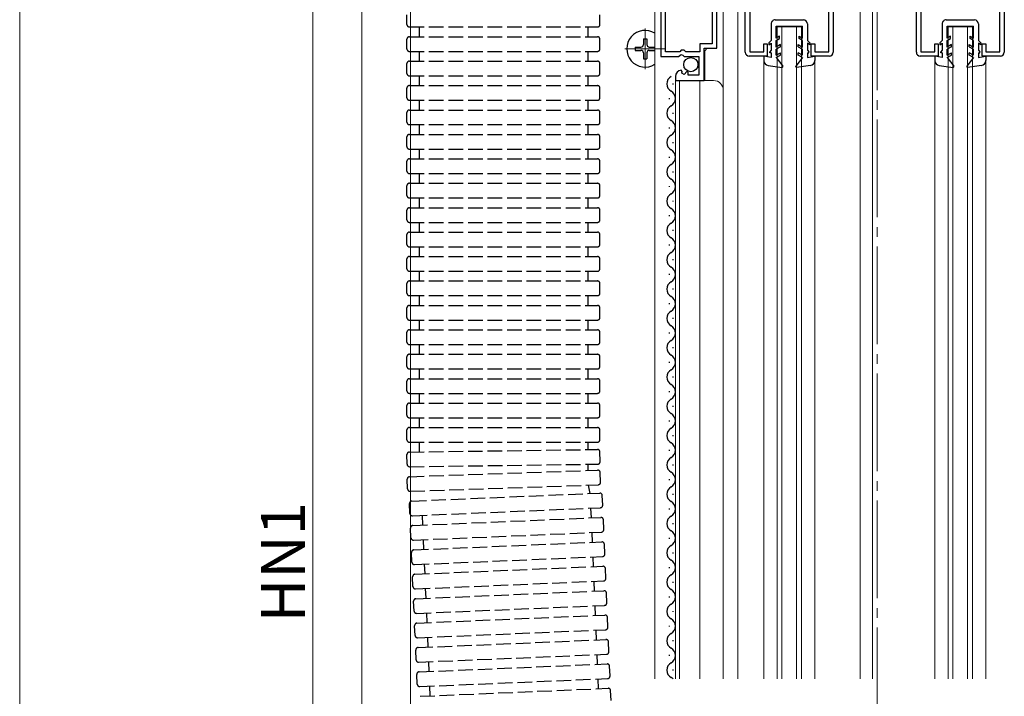
# Model space of a CAD drawing. Extents: x 0 to 1433, y 0 to 2245.
# Drawn here: x 237 to 439, y 1489 to 1628 of the extents above; entities that cross this region are included whole.
import ezdxf

# ---------------------------------------------------------------- set-up
doc = ezdxf.new("R2010")
doc.units = 0
doc.linetypes.add('YCENTER_1', pattern=[13, 10, -1, 1, -1])
doc.linetypes.add('YHIDDEN_1', pattern=[4, 3, -1])
for name, color, linetype, lineweight in [('YKK_11', 7, 'CONTINUOUS', 30), ('YKK_12', 2, 'CONTINUOUS', 13), ('YKK_13', 4, 'CONTINUOUS', 30), ('YKK_D', 6, 'CONTINUOUS', 13)]:
    doc.layers.add(name, color=color, linetype=linetype, lineweight=lineweight)
doc.styles.get("Standard").update_dxf_attribs({"font": 'txt', "bigfont": 'BIGFONT'})

msp = doc.modelspace()

# ---------------------------------------------------------------- linework, layer by layer
at = {"layer": 'YKK_11', "linetype": 'ByBlock', "lineweight": -2, "ltscale": 0.5}
for p, q in [((368.24, 1659.73), (368.24, 1620.18)), ((379.74, 1621.88), (379.74, 1659.73)), ((385.54, 1621.08), (385.54, 1657.28)), ((403.54, 1657.28), (403.54, 1621.08)), ((420.54, 1621.08), (420.54, 1657.28)), ((438.54, 1657.28), (438.54, 1621.08)), ((386.44, 1635.18), (386.44, 1621.18)), ((402.64, 1621.18), (402.64, 1635.18)), ((421.44, 1635.18), (421.44, 1621.18)), ((437.64, 1621.18), (437.64, 1635.18)), ((369.19, 1621.18), (369.19, 1632.38)), ((369.19, 1621.18), (369.19, 1632.38)), ((378.79, 1632.38), (378.79, 1622.78)), ((378.79, 1622.78), (376.24, 1622.78)), ((376.24, 1622.78), (376.24, 1621.18)), ((389.34, 1621.18), (389.34, 1622.78)), ((389.34, 1622.78), (390.04, 1622.78)), ((390.04, 1622.78), (390.04, 1620.28)), ((399.04, 1620.28), (399.04, 1622.78)), ((399.04, 1622.78), (399.74, 1622.78)), ((399.74, 1622.78), (399.74, 1621.18)), ((424.34, 1621.18), (424.34, 1622.78)), ((424.34, 1622.78), (425.04, 1622.78)), ((425.04, 1622.78), (425.04, 1620.28)), ((434.04, 1620.28), (434.04, 1622.78)), ((434.04, 1622.78), (434.74, 1622.78)), ((434.74, 1622.78), (434.74, 1621.18)), ((368.24, 1620.18), (371.87, 1620.18)), ((372.14, 1621.18), (369.19, 1621.18)), ((371.87, 1620.18), (372.41, 1620.63)), ((372.44, 1621.48), (372.14, 1621.18)), ((372.41, 1620.63), (372.74, 1620.48)), ((373.04, 1621.48), (372.44, 1621.48)), ((372.74, 1620.48), (373.04, 1620.18)), ((373.34, 1621.18), (373.04, 1621.48)), ((373.04, 1620.18), (376.04, 1620.18)), ((376.24, 1621.18), (373.34, 1621.18)), ((376.04, 1620.18), (376.04, 1616.38)), ((377.14, 1615.28), (377.14, 1621.88)), ((377.14, 1621.88), (379.74, 1621.88)), ((390.04, 1620.28), (386.34, 1620.28)), ((386.44, 1621.18), (389.34, 1621.18)), ((402.74, 1620.28), (399.04, 1620.28)), ((399.74, 1621.18), (402.64, 1621.18)), ((425.04, 1620.28), (421.34, 1620.28)), ((421.44, 1621.18), (424.34, 1621.18)), ((437.74, 1620.28), (434.04, 1620.28)), ((434.74, 1621.18), (437.64, 1621.18)), ((371.24, 1616.08), (371.24, 1615.28)), ((372.64, 1617.13), (372.42, 1617.38)), ((372.55, 1616.81), (372.64, 1617.13)), ((373.02, 1616.54), (372.55, 1616.81)), ((373.6, 1617.12), (373.02, 1616.54)), ((373.84, 1617.01), (373.6, 1617.12)), ((373.84, 1616.38), (373.84, 1617.01)), ((376.04, 1616.38), (373.84, 1616.38)), ((371.24, 1615.28), (377.14, 1615.28))]:
    msp.add_line(p, q, dxfattribs=at)
for centre, radius, start, end in [((386.34, 1621.08), 0.8, 180, 270), ((402.74, 1621.08), 0.8, 270, 360), ((421.34, 1621.08), 0.8, 180, 270), ((437.74, 1621.08), 0.8, 270, 360), ((372.54, 1616.08), 1.3, 95.2159, 180)]:
    msp.add_arc(centre, radius, start, end, dxfattribs=at)
at = {"layer": 'YKK_12', "linetype": 'YCENTER_1', "ltscale": 2}
msp.add_line((412.54, 989.28), (412.54, 1873.53), dxfattribs=at)
at = {"layer": 'YKK_12'}
msp.add_line((307.04, 992.28), (307.04, 1836.78), dxfattribs=at)
at = {"layer": 'YKK_12', "ltscale": 2}
for p, q in [((367.04, 1492.78), (367.04, 1660.28)), ((379.74, 1660.28), (379.74, 1622.38)), ((381.04, 1660.28), (381.04, 1613.09)), ((384.04, 1658.28), (384.04, 1492.78)), ((409.04, 1658.28), (409.04, 1492.78)), ((411.54, 1658.28), (411.54, 1492.78)), ((392.04, 1626.28), (397.04, 1626.28)), ((392.04, 1492.78), (392.04, 1626.28)), ((393.04, 1492.78), (393.04, 1626.28)), ((396.04, 1492.78), (396.04, 1626.28)), ((397.04, 1492.78), (397.04, 1626.28)), ((427.04, 1626.28), (432.04, 1626.28)), ((427.04, 1492.78), (427.04, 1626.28)), ((428.04, 1492.78), (428.04, 1626.28)), ((431.04, 1492.78), (431.04, 1626.28)), ((432.04, 1492.78), (432.04, 1626.28)), ((377.74, 1621.88), (377.24, 1621.38)), ((377.24, 1621.38), (377.24, 1615.28)), ((389.34, 1619.35), (389.34, 1492.78)), ((399.74, 1619.35), (399.74, 1492.78)), ((424.34, 1619.35), (424.34, 1492.78)), ((434.74, 1619.35), (434.74, 1492.78)), ((371.24, 1615.28), (379.04, 1615.28)), ((371.24, 1615.28), (371.24, 1492.78)), ((372.04, 1615.28), (372.04, 1492.78)), ((376.24, 1615.28), (376.24, 1492.78)), ((381.04, 1613.28), (381.04, 1492.78))]:
    msp.add_line(p, q, dxfattribs=at)
at = {"layer": 'YKK_12', "linetype": 'YCENTER_1'}
for p, q in [((365.04, 1617.63), (365.04, 1625.93)), ((360.89, 1621.78), (369.19, 1621.78))]:
    msp.add_line(p, q, dxfattribs=at)
at = {"layer": 'YKK_12', "ltscale": 2}
msp.add_arc((379.04, 1613.28), 2, 0, 90, dxfattribs=at)
at = {"layer": 'YKK_13', "linetype": 'YHIDDEN_1'}
for p, q in [((316.29, 1626.74), (316.29, 1628.74)), ((355.79, 1626.74), (355.79, 1628.74)), ((316.79, 1626.24), (355.29, 1626.24)), ((318.79, 1626.24), (318.79, 1624.24)), ((353.29, 1626.24), (353.29, 1624.24)), ((316.79, 1624.24), (355.29, 1624.24)), ((316.29, 1621.74), (316.29, 1623.74)), ((355.79, 1621.74), (355.79, 1623.74)), ((316.79, 1621.24), (355.29, 1621.24)), ((318.79, 1621.24), (318.79, 1619.24)), ((353.29, 1621.24), (353.29, 1619.24)), ((316.29, 1616.74), (316.29, 1618.74)), ((316.79, 1619.24), (355.29, 1619.24)), ((355.79, 1616.74), (355.79, 1618.74)), ((316.79, 1616.24), (355.29, 1616.24)), ((318.79, 1616.24), (318.79, 1614.24)), ((353.29, 1616.24), (353.29, 1614.24)), ((316.79, 1614.24), (355.29, 1614.24)), ((316.29, 1611.74), (316.29, 1613.74)), ((355.79, 1611.74), (355.79, 1613.74)), ((316.79, 1611.24), (355.29, 1611.24)), ((318.79, 1611.24), (318.79, 1609.24)), ((353.29, 1611.24), (353.29, 1609.24)), ((316.29, 1606.74), (316.29, 1608.74)), ((316.79, 1609.24), (355.29, 1609.24)), ((355.79, 1606.74), (355.79, 1608.74)), ((316.79, 1606.24), (355.29, 1606.24)), ((318.79, 1606.24), (318.79, 1604.24)), ((353.29, 1606.24), (353.29, 1604.24)), ((316.79, 1604.24), (355.29, 1604.24)), ((316.29, 1601.74), (316.29, 1603.74)), ((355.79, 1601.74), (355.79, 1603.74)), ((316.79, 1601.24), (355.29, 1601.24)), ((318.79, 1601.24), (318.79, 1599.24)), ((353.29, 1601.24), (353.29, 1599.24)), ((316.29, 1596.74), (316.29, 1598.74)), ((316.79, 1599.24), (355.29, 1599.24)), ((355.79, 1596.74), (355.79, 1598.74)), ((316.79, 1596.24), (355.29, 1596.24)), ((318.79, 1596.24), (318.79, 1594.24)), ((353.29, 1596.24), (353.29, 1594.24)), ((316.79, 1594.24), (355.29, 1594.24)), ((316.29, 1591.74), (316.29, 1593.74)), ((355.79, 1591.74), (355.79, 1593.74)), ((316.79, 1591.24), (355.29, 1591.24)), ((318.79, 1591.24), (318.79, 1589.24)), ((353.29, 1591.24), (353.29, 1589.24)), ((316.29, 1586.74), (316.29, 1588.74)), ((316.79, 1589.24), (355.29, 1589.24)), ((355.79, 1586.74), (355.79, 1588.74)), ((316.79, 1586.24), (355.29, 1586.24)), ((318.79, 1586.24), (318.79, 1584.24)), ((353.29, 1586.24), (353.29, 1584.24)), ((316.79, 1584.24), (355.29, 1584.24)), ((316.29, 1581.74), (316.29, 1583.74)), ((355.79, 1581.74), (355.79, 1583.74)), ((316.79, 1581.24), (355.29, 1581.24)), ((318.79, 1581.24), (318.79, 1579.24)), ((353.29, 1581.24), (353.29, 1579.24)), ((316.29, 1576.74), (316.29, 1578.74)), ((316.79, 1579.24), (355.29, 1579.24)), ((355.79, 1576.74), (355.79, 1578.74)), ((316.79, 1576.24), (355.29, 1576.24)), ((318.79, 1576.24), (318.79, 1574.24)), ((353.29, 1576.24), (353.29, 1574.24)), ((316.29, 1571.74), (316.29, 1573.74)), ((316.79, 1574.24), (355.29, 1574.24)), ((355.79, 1571.74), (355.79, 1573.74)), ((316.79, 1571.24), (355.29, 1571.24)), ((318.79, 1571.24), (318.79, 1569.24)), ((353.29, 1571.24), (353.29, 1569.24)), ((316.29, 1566.74), (316.29, 1568.74)), ((316.79, 1569.24), (355.29, 1569.24)), ((355.79, 1566.74), (355.79, 1568.74)), ((316.79, 1566.24), (355.29, 1566.24)), ((318.79, 1566.24), (318.79, 1564.24)), ((353.29, 1566.24), (353.29, 1564.24)), ((316.29, 1561.74), (316.29, 1563.74)), ((316.79, 1564.24), (355.29, 1564.24)), ((355.79, 1561.74), (355.79, 1563.74)), ((316.79, 1561.24), (355.29, 1561.24)), ((318.79, 1561.24), (318.79, 1559.24)), ((353.29, 1561.24), (353.29, 1559.24)), ((316.29, 1556.74), (316.29, 1558.74)), ((316.79, 1559.24), (355.29, 1559.24)), ((355.79, 1556.74), (355.79, 1558.74)), ((316.79, 1556.24), (355.29, 1556.24)), ((318.79, 1556.24), (318.79, 1554.24)), ((353.29, 1556.24), (353.29, 1554.24)), ((316.29, 1551.74), (316.29, 1553.74)), ((316.79, 1554.24), (355.29, 1554.24)), ((355.79, 1551.74), (355.79, 1553.74)), ((316.79, 1551.24), (355.29, 1551.24)), ((318.79, 1551.24), (318.79, 1549.24)), ((353.29, 1551.24), (353.29, 1549.24)), ((316.29, 1546.74), (316.29, 1548.74)), ((316.79, 1549.24), (355.29, 1549.24)), ((355.79, 1546.74), (355.79, 1548.74)), ((316.79, 1546.24), (355.29, 1546.24)), ((318.79, 1546.24), (318.79, 1544.24)), ((353.29, 1546.24), (353.29, 1544.24)), ((316.29, 1541.74), (316.29, 1543.74)), ((316.79, 1544.24), (355.29, 1544.24)), ((355.79, 1541.74), (355.79, 1543.74)), ((316.79, 1541.24), (355.29, 1541.24)), ((316.79, 1539.22), (355.29, 1539.75)), ((318.79, 1541.24), (318.79, 1539.24)), ((353.29, 1541.24), (353.29, 1539.73)), ((316.33, 1536.71), (316.3, 1538.71)), ((355.82, 1537.26), (355.79, 1539.26)), ((316.83, 1536.22), (355.33, 1536.75)), ((316.85, 1534.18), (355.32, 1535.52)), ((316.43, 1531.66), (316.36, 1533.66)), ((355.91, 1533.04), (355.84, 1535.04)), ((316.95, 1531.18), (355.43, 1532.52)), ((317.29, 1529.18), (355.75, 1530.82)), ((356.36, 1528.35), (356.27, 1530.34)), ((316.9, 1526.66), (316.81, 1528.66)), ((317.42, 1526.19), (355.88, 1527.83)), ((353.88, 1527.74), (353.97, 1525.74)), ((317.5, 1524.19), (355.97, 1525.83)), ((319.41, 1526.27), (319.5, 1524.27)), ((356.57, 1523.35), (356.49, 1525.35)), ((317.11, 1521.67), (317.02, 1523.67)), ((317.63, 1521.19), (356.09, 1522.83)), ((354.1, 1522.74), (354.18, 1520.75)), ((317.71, 1519.19), (356.18, 1520.83)), ((319.63, 1521.28), (319.71, 1519.28)), ((356.79, 1518.36), (356.7, 1520.35)), ((317.32, 1516.67), (317.24, 1518.67)), ((317.84, 1516.19), (356.31, 1517.83)), ((354.31, 1517.75), (354.39, 1515.75)), ((317.93, 1514.2), (356.39, 1515.84)), ((319.84, 1516.28), (319.93, 1514.28)), ((357, 1513.36), (356.91, 1515.36)), ((317.53, 1511.68), (317.45, 1513.68)), ((318.05, 1511.2), (356.52, 1512.84)), ((320.05, 1511.28), (320.14, 1509.29)), ((354.52, 1512.75), (354.61, 1510.76)), ((318.14, 1509.2), (356.61, 1510.84)), ((357.21, 1508.36), (357.13, 1510.36)), ((317.75, 1506.68), (317.66, 1508.68)), ((318.27, 1506.2), (356.73, 1507.84)), ((354.73, 1507.76), (354.82, 1505.76)), ((318.35, 1504.21), (356.82, 1505.85)), ((320.27, 1506.29), (320.35, 1504.29)), ((357.42, 1503.37), (357.34, 1505.37)), ((317.96, 1501.69), (317.87, 1503.68)), ((318.48, 1501.21), (356.95, 1502.85)), ((320.48, 1501.29), (320.56, 1499.3)), ((354.95, 1502.76), (355.03, 1500.76)), ((318.57, 1499.21), (357.03, 1500.85)), ((357.64, 1498.37), (357.55, 1500.37)), ((318.17, 1496.69), (318.09, 1498.69)), ((318.69, 1496.21), (357.16, 1497.85)), ((355.16, 1497.77), (355.25, 1495.77)), ((318.78, 1494.21), (357.24, 1495.85)), ((320.69, 1496.3), (320.78, 1494.3)), ((357.85, 1493.38), (357.76, 1495.38)), ((318.39, 1491.7), (318.3, 1493.69)), ((318.91, 1491.22), (357.37, 1492.86)), ((320.9, 1491.3), (320.99, 1489.3)), ((355.37, 1492.77), (355.46, 1490.77)), ((318.99, 1489.22), (357.46, 1490.86)), ((358.06, 1488.38), (357.98, 1490.38))]:
    msp.add_line(p, q, dxfattribs=at)
at = {"layer": 'YKK_13', "ltscale": 0.5}
for p, q in [((390.84, 1626.88), (390.84, 1623.47)), ((391.64, 1627.68), (397.44, 1627.67)), ((391.84, 1623.93), (391.84, 1626.38)), ((391.84, 1626.38), (397.24, 1626.37)), ((397.24, 1623.93), (397.24, 1626.37)), ((398.24, 1626.87), (398.24, 1623.47)), ((425.84, 1626.88), (425.84, 1623.47)), ((426.64, 1627.68), (432.44, 1627.67)), ((426.84, 1623.93), (426.84, 1626.38)), ((426.84, 1626.38), (432.24, 1626.37)), ((432.24, 1623.93), (432.24, 1626.37)), ((433.24, 1626.87), (433.24, 1623.47)), ((392.54, 1624.34), (391.84, 1623.93)), ((392.54, 1623.88), (392.54, 1624.34)), ((396.54, 1624.34), (397.24, 1623.93)), ((396.54, 1623.88), (396.54, 1624.34)), ((427.54, 1624.34), (426.84, 1623.93)), ((427.54, 1623.88), (427.54, 1624.34)), ((431.54, 1624.34), (432.24, 1623.93)), ((431.54, 1623.88), (431.54, 1624.34)), ((390.84, 1623.47), (390.34, 1622.97)), ((390.34, 1622.97), (390.34, 1622.61)), ((390.34, 1622.61), (390.84, 1622.9)), ((390.84, 1622.9), (390.84, 1621.47)), ((391.84, 1623.47), (392.54, 1623.88)), ((391.84, 1622.13), (391.84, 1623.47)), ((392.74, 1622.65), (391.84, 1622.13)), ((392.74, 1622.19), (391.84, 1621.67)), ((392.74, 1622.19), (392.74, 1622.65)), ((396.34, 1622.65), (397.24, 1622.13)), ((396.34, 1622.19), (396.34, 1622.65)), ((396.34, 1622.19), (397.24, 1621.67)), ((397.24, 1623.47), (396.54, 1623.88)), ((397.24, 1622.13), (397.24, 1623.47)), ((398.24, 1623.47), (398.74, 1622.97)), ((398.74, 1622.61), (398.24, 1622.9)), ((398.24, 1622.9), (398.24, 1621.47)), ((398.74, 1622.97), (398.74, 1622.61)), ((425.84, 1623.47), (425.34, 1622.97)), ((425.34, 1622.97), (425.34, 1622.61)), ((425.34, 1622.61), (425.84, 1622.9)), ((425.84, 1622.9), (425.84, 1621.47)), ((426.84, 1623.47), (427.54, 1623.88)), ((426.84, 1622.13), (426.84, 1623.47)), ((427.74, 1622.65), (426.84, 1622.13)), ((427.74, 1622.19), (426.84, 1621.67)), ((427.74, 1622.19), (427.74, 1622.65)), ((431.34, 1622.65), (432.24, 1622.13)), ((431.34, 1622.19), (431.34, 1622.65)), ((431.34, 1622.19), (432.24, 1621.67)), ((432.24, 1623.47), (431.54, 1623.88)), ((432.24, 1622.13), (432.24, 1623.47)), ((433.24, 1623.47), (433.74, 1622.97)), ((433.74, 1622.61), (433.24, 1622.9)), ((433.24, 1622.9), (433.24, 1621.47)), ((433.74, 1622.97), (433.74, 1622.61)), ((390.84, 1619.97), (389.34, 1620.27)), ((389.34, 1620.27), (389.34, 1619.35)), ((390.84, 1621.47), (390.54, 1621.17)), ((390.54, 1620.97), (390.54, 1621.17)), ((390.84, 1620.97), (390.54, 1620.97)), ((390.84, 1620.97), (390.84, 1619.97)), ((391.84, 1620.44), (391.84, 1621.67)), ((391.84, 1620.44), (392.74, 1620.95)), ((391.84, 1619.97), (392.74, 1620.49)), ((392.74, 1620.49), (392.74, 1620.95)), ((396.34, 1620.49), (396.34, 1620.95)), ((397.24, 1620.44), (396.34, 1620.95)), ((397.24, 1619.97), (396.34, 1620.49)), ((397.24, 1620.44), (397.24, 1621.67)), ((398.24, 1621.47), (398.54, 1621.17)), ((398.24, 1620.97), (398.54, 1620.97)), ((398.24, 1620.97), (398.24, 1619.97)), ((398.24, 1619.97), (399.74, 1620.27)), ((398.54, 1620.97), (398.54, 1621.17)), ((399.74, 1620.27), (399.74, 1619.35)), ((425.84, 1619.97), (424.34, 1620.27)), ((424.34, 1620.27), (424.34, 1619.35)), ((425.84, 1621.47), (425.54, 1621.17)), ((425.54, 1620.97), (425.54, 1621.17)), ((425.84, 1620.97), (425.54, 1620.97)), ((425.84, 1620.97), (425.84, 1619.97)), ((426.84, 1620.44), (426.84, 1621.67)), ((426.84, 1620.44), (427.74, 1620.95)), ((426.84, 1619.97), (427.74, 1620.49)), ((427.74, 1620.49), (427.74, 1620.95)), ((431.34, 1620.49), (431.34, 1620.95)), ((432.24, 1620.44), (431.34, 1620.95)), ((432.24, 1619.97), (431.34, 1620.49)), ((432.24, 1620.44), (432.24, 1621.67)), ((433.24, 1621.47), (433.54, 1621.17)), ((433.24, 1620.97), (433.54, 1620.97)), ((433.24, 1620.97), (433.24, 1619.97)), ((433.24, 1619.97), (434.74, 1620.27)), ((433.54, 1620.97), (433.54, 1621.17)), ((434.74, 1620.27), (434.74, 1619.35)), ((390.21, 1618.36), (393.07, 1617.97)), ((391.84, 1619.97), (393.21, 1618.22)), ((397.24, 1619.97), (395.87, 1618.22)), ((398.87, 1618.36), (396.01, 1617.97)), ((425.21, 1618.36), (428.07, 1617.97)), ((426.84, 1619.97), (428.21, 1618.22)), ((432.24, 1619.97), (430.87, 1618.22)), ((433.87, 1618.36), (431.01, 1617.97)), ((370.74, 1614.68), (370.74, 1614.48)), ((369.98, 1611.68), (369.98, 1611.48)), ((370.74, 1608.68), (370.74, 1608.48)), ((369.98, 1605.68), (369.98, 1605.48)), ((370.74, 1602.68), (370.74, 1602.48)), ((369.98, 1599.68), (369.98, 1599.48)), ((370.74, 1596.68), (370.74, 1596.48)), ((369.98, 1593.68), (369.98, 1593.48)), ((370.74, 1590.68), (370.74, 1590.48)), ((369.98, 1587.68), (369.98, 1587.48)), ((370.74, 1584.68), (370.74, 1584.48)), ((369.98, 1581.68), (369.98, 1581.48)), ((370.74, 1578.68), (370.74, 1578.48)), ((369.98, 1575.68), (369.98, 1575.48)), ((370.74, 1572.68), (370.74, 1572.48)), ((369.98, 1569.68), (369.98, 1569.48)), ((370.74, 1566.68), (370.74, 1566.48)), ((369.98, 1563.68), (369.98, 1563.48)), ((370.74, 1560.68), (370.74, 1560.48)), ((369.98, 1557.68), (369.98, 1557.48)), ((370.74, 1554.68), (370.74, 1554.48)), ((369.98, 1551.68), (369.98, 1551.48)), ((370.74, 1548.68), (370.74, 1548.48)), ((369.98, 1545.68), (369.98, 1545.48)), ((370.74, 1542.68), (370.74, 1542.48)), ((369.98, 1539.68), (369.98, 1539.48)), ((370.74, 1536.68), (370.74, 1536.48)), ((369.98, 1533.68), (369.98, 1533.48)), ((370.74, 1530.68), (370.74, 1530.48)), ((369.98, 1527.68), (369.98, 1527.48)), ((370.74, 1524.68), (370.74, 1524.48)), ((369.98, 1521.68), (369.98, 1521.48)), ((370.74, 1518.68), (370.74, 1518.48)), ((369.98, 1515.68), (369.98, 1515.48)), ((370.74, 1512.68), (370.74, 1512.48)), ((369.98, 1509.68), (369.98, 1509.48)), ((370.74, 1506.68), (370.74, 1506.48)), ((369.98, 1503.68), (369.98, 1503.48)), ((370.74, 1500.68), (370.74, 1500.48)), ((369.98, 1497.68), (369.98, 1497.48)), ((370.74, 1494.68), (370.74, 1494.48))]:
    msp.add_line(p, q, dxfattribs=at)
at = {"layer": 'YKK_13', "linetype": 'Continuous', "ltscale": 0.5}
for p, q in [((362.99, 1622.13), (362.99, 1621.43)), ((362.99, 1622.13), (364.19, 1622.13)), ((364.69, 1623.83), (365.39, 1623.83)), ((364.69, 1623.83), (364.69, 1622.63)), ((365.39, 1623.83), (365.39, 1622.63)), ((365.89, 1622.13), (367.04, 1622.13)), ((362.99, 1621.43), (364.19, 1621.43)), ((364.69, 1620.93), (364.69, 1619.73)), ((365.39, 1620.93), (365.39, 1619.73)), ((365.89, 1621.43), (367.04, 1621.43)), ((364.69, 1619.73), (365.39, 1619.73))]:
    msp.add_line(p, q, dxfattribs=at)
at = {"layer": 'YKK_13'}
for p, q in [((353.33, 1536.73), (353.32, 1535.45)), ((353.76, 1530.74), (353.43, 1532.45))]:
    msp.add_line(p, q, dxfattribs=at)
at = {"layer": 'YKK_13', "ltscale": 0.5}
msp.add_circle((374.39, 1618.53), 1.45, dxfattribs=at)
at = {"layer": 'YKK_13', "linetype": 'YHIDDEN_1'}
for centre, start, end in [((316.79, 1626.74), 180, 270), ((355.29, 1626.74), 270, 0), ((316.79, 1623.74), 90, 180), ((355.29, 1623.74), 0, 90), ((316.79, 1621.74), 180, 270), ((355.29, 1621.74), 270, 0), ((316.79, 1618.74), 90, 180), ((355.29, 1618.74), 0, 90), ((316.79, 1616.74), 180, 270), ((355.29, 1616.74), 270, 0), ((316.79, 1613.74), 90, 180), ((355.29, 1613.74), 0, 90), ((316.79, 1611.74), 180, 270), ((355.29, 1611.74), 270, 0), ((316.79, 1608.74), 90, 180), ((355.29, 1608.74), 0, 90), ((316.79, 1606.74), 180, 270), ((355.29, 1606.74), 270, 0), ((316.79, 1603.74), 90, 180), ((355.29, 1603.74), 0, 90), ((316.79, 1601.74), 180, 270), ((355.29, 1601.74), 270, 0), ((316.79, 1598.74), 90, 180), ((355.29, 1598.74), 0, 90), ((316.79, 1596.74), 180, 270), ((355.29, 1596.74), 270, 0), ((316.79, 1593.74), 90, 180), ((355.29, 1593.74), 0, 90), ((316.79, 1591.74), 180, 270), ((355.29, 1591.74), 270, 0), ((316.79, 1588.74), 90, 180), ((355.29, 1588.74), 0, 90), ((316.79, 1586.74), 180, 270), ((355.29, 1586.74), 270, 0), ((316.79, 1583.74), 90, 180), ((355.29, 1583.74), 0, 90), ((316.79, 1581.74), 180, 270), ((355.29, 1581.74), 270, 0), ((316.79, 1578.74), 90, 180), ((355.29, 1578.74), 0, 90), ((316.79, 1576.74), 180, 270), ((355.29, 1576.74), 270, 0), ((316.79, 1573.74), 90, 180), ((355.29, 1573.74), 0, 90), ((316.79, 1571.74), 180, 270), ((355.29, 1571.74), 270, 0), ((316.79, 1568.74), 90, 180), ((355.29, 1568.74), 0, 90), ((316.79, 1566.74), 180, 270), ((355.29, 1566.74), 270, 0), ((316.79, 1563.74), 90, 180), ((355.29, 1563.74), 0, 90), ((316.79, 1561.74), 180, 270), ((355.29, 1561.74), 270, 0), ((316.79, 1558.74), 90, 180), ((355.29, 1558.74), 0, 90), ((316.79, 1556.74), 180, 270), ((355.29, 1556.74), 270, 0), ((316.79, 1553.74), 90, 180), ((355.29, 1553.74), 0, 90), ((316.79, 1551.74), 180, 270), ((355.29, 1551.74), 270, 0), ((316.79, 1548.74), 90, 180), ((355.29, 1548.74), 0, 90), ((316.79, 1546.74), 180, 270), ((355.29, 1546.74), 270, 0), ((316.79, 1543.74), 90, 180), ((355.29, 1543.74), 0, 90), ((316.79, 1541.74), 180, 270), ((355.29, 1541.74), 270, 0), ((355.29, 1539.25), 0.8, 90.8), ((316.8, 1538.72), 90.8, 180.8), ((316.83, 1536.72), 180.8, 270.8), ((355.34, 1535.02), 2, 92), ((355.32, 1537.25), 270.8, 0.8), ((316.86, 1533.68), 92, 182), ((316.93, 1531.68), 182, 272), ((355.41, 1533.02), 272, 2), ((355.77, 1530.32), 2.441, 92.441), ((317.31, 1528.68), 92.441, 182.441), ((355.86, 1528.33), 272.441, 2.441), ((317.39, 1526.69), 182.441, 272.441), ((355.99, 1525.33), 2.441, 92.441), ((317.52, 1523.69), 92.441, 182.441), ((356.07, 1523.33), 272.441, 2.441), ((317.61, 1521.69), 182.441, 272.441), ((356.2, 1520.33), 2.441, 92.441), ((317.74, 1518.69), 92.441, 182.441), ((356.29, 1518.33), 272.441, 2.441), ((317.82, 1516.69), 182.441, 272.441), ((356.41, 1515.34), 2.441, 92.441), ((317.95, 1513.7), 92.441, 182.441), ((356.5, 1513.34), 272.441, 2.441), ((318.03, 1511.7), 182.441, 272.441), ((356.63, 1510.34), 2.441, 92.441), ((318.16, 1508.7), 92.441, 182.441), ((356.71, 1508.34), 272.441, 2.441), ((318.25, 1506.7), 182.441, 272.441), ((356.84, 1505.35), 2.441, 92.441), ((318.37, 1503.71), 92.441, 182.441), ((356.92, 1503.35), 272.441, 2.441), ((318.46, 1501.71), 182.441, 272.441), ((318.59, 1498.71), 92.441, 182.441), ((357.05, 1500.35), 2.441, 92.441), ((357.14, 1498.35), 272.441, 2.441), ((318.67, 1496.71), 182.441, 272.441), ((357.27, 1495.35), 2.441, 92.441), ((318.8, 1493.72), 92.441, 182.441), ((357.35, 1493.36), 272.441, 2.441), ((318.89, 1491.72), 182.441, 272.441), ((357.48, 1490.36), 2.441, 92.441)]:
    msp.add_arc(centre, 0.5, start, end, dxfattribs=at)
at = {"layer": 'YKK_13', "ltscale": 0.5}
for centre, radius, start, end in [((391.64, 1626.88), 0.8, 89.9412, 180.0005), ((397.44, 1626.87), 0.8, 0.0005, 89.9412), ((426.64, 1626.88), 0.8, 89.9412, 180.0005), ((432.44, 1626.87), 0.8, 0.0005, 89.9412), ((390.34, 1619.35), 1, 179.9996, 262.3966), ((393.09, 1618.12), 0.15, 263.4574, 37.9051), ((395.99, 1618.12), 0.15, 142.0959, 276.5436), ((398.74, 1619.35), 1, 277.6044, 0.0014), ((425.34, 1619.35), 1, 179.9996, 262.3966), ((428.09, 1618.12), 0.15, 263.4574, 37.9051), ((430.99, 1618.12), 0.15, 142.0959, 276.5436), ((433.74, 1619.35), 1, 277.6044, 0.0014), ((371.2, 1614.58), 1.72, 119.1994, 240.8006), ((369.52, 1611.58), 1.72, 299.1906, 60.8094), ((371.2, 1608.58), 1.72, 119.1994, 240.8006), ((369.52, 1605.58), 1.72, 299.1906, 60.8094), ((371.2, 1602.58), 1.72, 119.1994, 240.8006), ((369.52, 1599.58), 1.72, 299.1906, 60.8094), ((371.2, 1596.58), 1.72, 119.1994, 240.8006), ((369.52, 1593.58), 1.72, 299.1906, 60.8094), ((371.2, 1590.58), 1.72, 119.1994, 240.8006), ((369.52, 1587.58), 1.72, 299.1906, 60.8094), ((371.2, 1584.58), 1.72, 119.1994, 240.8006), ((369.52, 1581.58), 1.72, 299.1906, 60.8094), ((371.2, 1578.58), 1.72, 119.1994, 240.8006), ((369.52, 1575.58), 1.72, 299.1906, 60.8094), ((371.2, 1572.58), 1.72, 119.1994, 240.8006), ((369.52, 1569.58), 1.72, 299.1906, 60.8094), ((371.2, 1566.58), 1.72, 119.1994, 240.8006), ((369.52, 1563.58), 1.72, 299.1906, 60.8094), ((371.2, 1560.58), 1.72, 119.1994, 240.8006), ((369.52, 1557.58), 1.72, 299.1906, 60.8094), ((371.2, 1554.58), 1.72, 119.1994, 240.8006), ((369.52, 1551.58), 1.72, 299.1906, 60.8094), ((371.2, 1548.58), 1.72, 119.1994, 240.8006), ((369.52, 1545.58), 1.72, 299.1906, 60.8094), ((371.2, 1542.58), 1.72, 119.1994, 240.8006), ((369.52, 1539.58), 1.72, 299.1906, 60.8094), ((371.2, 1536.58), 1.72, 119.1994, 240.8006), ((369.52, 1533.58), 1.72, 299.1906, 60.8094), ((371.2, 1530.58), 1.72, 119.1994, 240.8006), ((369.52, 1527.58), 1.72, 299.1906, 60.8094), ((371.2, 1524.58), 1.72, 119.1994, 240.8006), ((369.52, 1521.58), 1.72, 299.1906, 60.8094), ((371.2, 1518.58), 1.72, 119.1994, 240.8006), ((369.52, 1515.58), 1.72, 299.1906, 60.8094), ((371.2, 1512.58), 1.72, 119.1994, 240.8006), ((369.52, 1509.58), 1.72, 299.1906, 60.8094), ((371.2, 1506.58), 1.72, 119.1994, 240.8006), ((369.52, 1503.58), 1.72, 299.1906, 60.8094), ((371.2, 1500.58), 1.72, 119.1994, 240.8006), ((369.52, 1497.58), 1.72, 299.1906, 60.8094), ((371.2, 1494.58), 1.72, 119.1994, 240.8006), ((369.52, 1491.58), 1.72, 44.1039, 60.8094)]:
    msp.add_arc(centre, radius, start, end, dxfattribs=at)
at = {"layer": 'YKK_13', "linetype": 'Continuous', "ltscale": 0.5}
for centre, radius, start, end in [((365.04, 1621.78), 3.75, 57.7493, 302.2507), ((364.19, 1622.63), 0.5, 270, 0), ((365.89, 1622.63), 0.5, 180, 270), ((364.19, 1620.93), 0.5, 0, 90), ((365.89, 1620.93), 0.5, 90, 180)]:
    msp.add_arc(centre, radius, start, end, dxfattribs=at)
at = {"layer": 'YKK_D'}
for p, q in [((297.04, 1334.78), (297.04, 1690.28)), ((237.04, 997.28), (237.04, 1683.28)), ((317.04, 1290.28), (317.04, 1652.28))]:
    msp.add_line(p, q, dxfattribs=at)

# ---------------------------------------------------------------- texts
msp.add_text('HN1', height=9, rotation=90, dxfattribs=at).set_placement((295.44, 1504.37))

doc.saveas('drawing.dxf')
